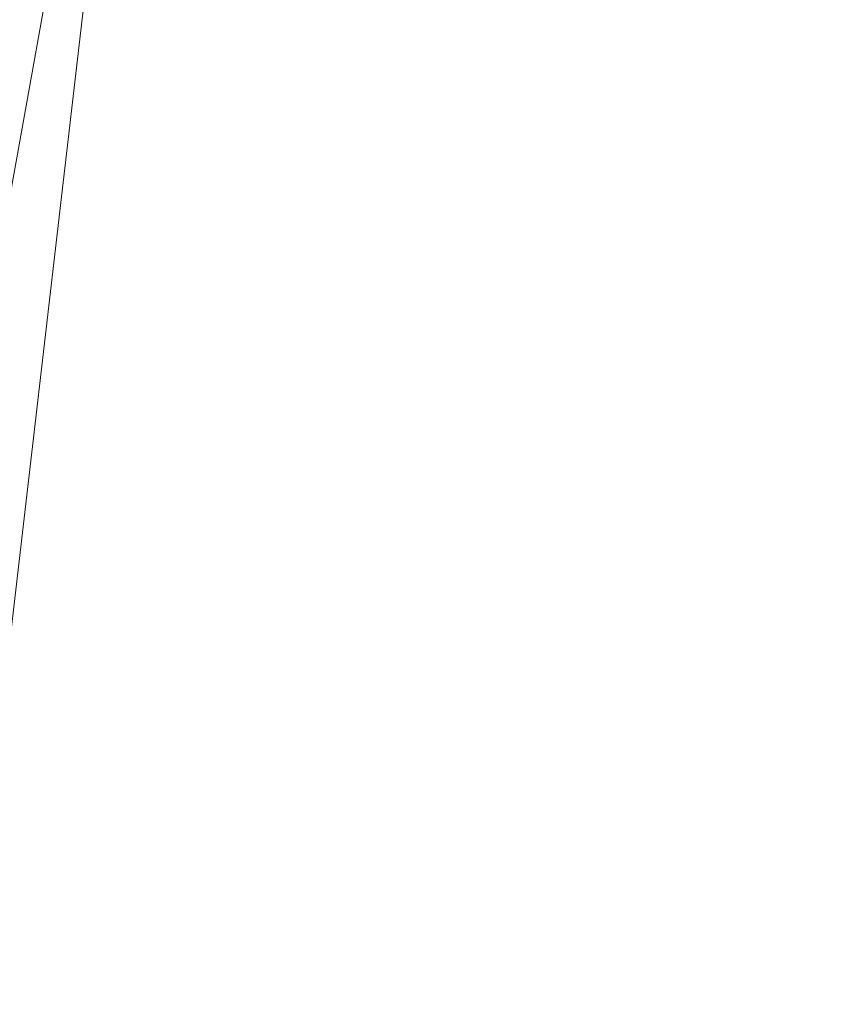
# Model space of a CAD drawing. Units: inches. Extents: x 0 to 204, y 0 to 264.
# Drawn here: x 91 to 94, y 160 to 164 of the extents above; entities that cross this region are included whole.
import ezdxf

# ---------------------------------------------------------------- set-up
doc = ezdxf.new("R2010")
doc.units = ezdxf.units.IN
doc.header["$MEASUREMENT"] = 0
doc.layers.get('0').update_dxf_attribs({"color": 10})

# ---------------------------------------------------------------- blocks, each defined once
blk = doc.blocks.new('GUSTO-1SW-3D')
at = {"lineweight": 18}
for points in [[(-7.5085, 8.5187, 17.6066), (-9.5259, -8.8276, 18.1066), (9.5259, -8.8276, 18.1066), (7.5085, 8.5187, 17.6066)], [(7.0104, 8.5187, 16.1066), (9.0259, -8.8276, 16.6066), (-9.0259, -8.8276, 16.6066), (-7.0104, 8.5187, 16.1066)]]:
    blk.add_3dface(points, dxfattribs=at)
mesh = blk.add_polyface(dxfattribs=at)
corners = [(6.5092, 8.5187, 16.6061), (8.5674, -8.8276, 17.1481), (-8.5674, -8.8276, 17.1481), (-6.5092, 8.5187, 16.6061)]
mesh.append_faces([[corners[k] for k in face] for face in [(0, 1, 2, 3)]])
mesh = blk.add_polyface(dxfattribs=at)
corners = [(-9.0025, -8.8276, 18.4138), (-8.1724, -8.079, 18.7432), (-7.2867, -7.2845, 18.9407), (-6.3715, -6.4675, 19), (-4.962, 5.6592, 18.6649), (-5.8644, 6.6688, 18.5135), (-6.7241, 7.6245, 18.1511), (-7.5007, 8.4815, 17.5943), (-8.5008, -0.1739, 17.838), (-9.5008, -8.8276, 18.0815), (-9.2569, -8.8276, 18.2554)]
mesh.append_faces([[corners[k] for k in face] for face in [(4, 2, 3)]], dxfattribs={"vtx0": -1})
mesh.append_faces([[corners[k] for k in face] for face in [(0, 8, 10), (5, 2, 4), (1, 6, 0)]], dxfattribs={"vtx0": -1, "vtx1": -1})
mesh.append_faces([[corners[k] for k in face] for face in [(6, 8, 0)]], dxfattribs={"vtx0": -1, "vtx1": -1, "vtx2": -1})
mesh.append_faces([[corners[k] for k in face] for face in [(5, 1, 2), (1, 5, 6)]], dxfattribs={"vtx0": -1, "vtx2": -1})
mesh.append_faces([[corners[k] for k in face] for face in [(9, 10, 8)]], dxfattribs={"vtx1": -1})
mesh.append_faces([[corners[k] for k in face] for face in [(6, 7, 8)]], dxfattribs={"vtx2": -1})
mesh = blk.add_polyface(dxfattribs=at)
corners = [(-4.962, 5.6592, 18.6649), (-6.3715, -6.4675, 19), (6.3715, -6.4675, 19), (4.962, 5.6592, 18.6649)]
mesh.append_faces([[corners[k] for k in face] for face in [(0, 1, 2, 3)]])

msp = doc.modelspace()

# ---------------------------------------------------------------- linework, layer by layer
at = {"lineweight": 18, "invisible_edges": 15}
for points in [[(92.15249, 164.69405, 28.31917), (91.02448, 163.75135, 25.83502), (92.90924, 164.208, 26.17727)], [(92.83574, 164.59871, 32.56925), (90.55968, 163.84264, 32.38165), (92.09012, 164.29954, 32.37729)], [(93.66867, 163.80175, 24.0237), (94.43014, 164.48241, 26.50118), (92.90924, 164.208, 26.17727)], [(93.66867, 163.80175, 24.0237), (95.17135, 164.08778, 24.67794), (94.43014, 164.48241, 26.50118)], [(91.40198, 164.08654, 34.15616), (91.82657, 163.87662, 32.21102), (92.74411, 164.34795, 34.04783)], [(91.82657, 163.87662, 32.21102), (93.41383, 164.12356, 31.79084), (92.74411, 164.34795, 34.04783)], [(92.17134, 163.78667, 23.61136), (92.18148, 164.18424, 25.52124), (93.34076, 164.25594, 24.87873)], [(92.17134, 163.78667, 23.61136), (93.34076, 164.25594, 24.87873), (93.38356, 163.98491, 23.45702)], [(91.02448, 163.75135, 25.83502), (92.27039, 163.69334, 24.51211), (92.90924, 164.208, 26.17727)], [(92.90924, 164.208, 26.17727), (92.27039, 163.69334, 24.51211), (93.66867, 163.80175, 24.0237)], [(92.18148, 164.18424, 25.52124), (91.2977, 163.60066, 23.72903), (91.16214, 163.91929, 25.41237)], [(91.2977, 163.60066, 23.72903), (92.18148, 164.18424, 25.52124), (92.17134, 163.78667, 23.61136)], [(93.84651, 163.86473, 34.58348), (94.98582, 164.16076, 36.09895), (95.22457, 163.90095, 33.91947)], [(91.82657, 163.87662, 32.21102), (92.99638, 163.90333, 30.40786), (93.41383, 164.12356, 31.79084)], [(92.99638, 163.90333, 30.40786), (94.22026, 164.06439, 30.193), (93.41383, 164.12356, 31.79084)], [(91.82657, 163.87662, 32.21102), (91.40198, 164.08654, 34.15616), (90.33951, 163.61339, 33.06365)], [(95.17135, 164.08778, 24.67794), (93.66867, 163.80175, 24.0237), (95.12939, 163.60959, 22.32313)], [(93.3046, 163.77693, 27.72568), (94.22026, 164.06439, 30.193), (92.59738, 163.71339, 29.0077)], [(94.22026, 164.06439, 30.193), (92.99638, 163.90333, 30.40786), (92.59738, 163.71339, 29.0077)], [(94.22026, 164.06439, 30.193), (93.3046, 163.77693, 27.72568), (94.46714, 163.9567, 28.12066)], [(93.84651, 163.86473, 34.58348), (92.08573, 163.49275, 33.97603), (93.24658, 164.03892, 36.12513)], [(94.53977, 164.03457, 22.87145), (93.97353, 163.68119, 20.89313), (93.38356, 163.98491, 23.45702)], [(93.97353, 163.68119, 20.89313), (94.53977, 164.03457, 22.87145), (95.33145, 163.87967, 21.3758)], [(92.17134, 163.78667, 23.61136), (93.38356, 163.98491, 23.45702), (92.73045, 163.61252, 21.88622)], [(93.38356, 163.98491, 23.45702), (93.97353, 163.68119, 20.89313), (92.73045, 163.61252, 21.88622)], [(93.78435, 163.82078, 26.25), (94.46714, 163.9567, 28.12066), (93.3046, 163.77693, 27.72568)], [(90.43229, 163.37403, 23.8228), (91.16214, 163.91929, 25.41237), (91.2977, 163.60066, 23.72903)], [(92.99638, 163.90333, 30.40786), (91.82657, 163.87662, 32.21102), (91.93281, 163.69407, 30.47779)], [(92.99638, 163.90333, 30.40786), (91.93281, 163.69407, 30.47779), (92.59738, 163.71339, 29.0077)], [(93.65135, 163.62464, 32.92837), (93.84651, 163.86473, 34.58348), (95.22457, 163.90095, 33.91947)], [(93.65135, 163.62464, 32.92837), (95.22457, 163.90095, 33.91947), (95.1284, 163.73488, 32.55185)], [(91.82657, 163.87662, 32.21102), (90.48195, 163.44095, 31.36392), (91.93281, 163.69407, 30.47779)], [(92.08573, 163.49275, 33.97603), (93.84651, 163.86473, 34.58348), (93.65135, 163.62464, 32.92837)], [(92.72716, 163.42478, 34.02529), (93.3436, 163.88676, 36.26355), (93.65834, 163.68337, 34.80081)], [(93.3436, 163.88676, 36.26355), (94.64929, 163.81951, 34.96029), (93.65834, 163.68337, 34.80081)], [(94.90679, 163.62949, 19.4439), (93.97353, 163.68119, 20.89313), (95.33145, 163.87967, 21.3758)], [(91.50517, 163.41066, 22.35597), (91.2977, 163.60066, 23.72903), (92.17134, 163.78667, 23.61136)], [(92.73045, 163.61252, 21.88622), (91.50517, 163.41066, 22.35597), (92.17134, 163.78667, 23.61136)], [(92.74006, 163.46314, 23.02289), (93.66867, 163.80175, 24.0237), (92.27039, 163.69334, 24.51211)], [(93.57413, 163.29938, 21.38234), (93.66867, 163.80175, 24.0237), (92.74006, 163.46314, 23.02289)], [(93.66867, 163.80175, 24.0237), (93.57413, 163.29938, 21.38234), (95.12939, 163.60959, 22.32313)], [(94.64929, 163.81951, 34.96029), (94.3787, 163.60657, 33.6365), (93.65834, 163.68337, 34.80081)], [(91.02448, 163.75135, 25.83502), (90.83987, 163.32744, 24.24916), (92.27039, 163.69334, 24.51211)], [(92.59738, 163.71339, 29.0077), (92.16676, 163.54724, 27.6822), (93.3046, 163.77693, 27.72568)], [(92.16676, 163.54724, 27.6822), (92.86703, 163.61129, 26.25), (93.3046, 163.77693, 27.72568)], [(93.16169, 163.46248, 34.94994), (94.42344, 163.63577, 34.99611), (93.66625, 163.7578, 36.29126)], [(91.53183, 163.45687, 28.8399), (92.16676, 163.54724, 27.6822), (92.59738, 163.71339, 29.0077)], [(91.93281, 163.69407, 30.47779), (91.53183, 163.45687, 28.8399), (92.59738, 163.71339, 29.0077)], [(93.77138, 163.45191, 30.81056), (93.65135, 163.62464, 32.92837), (95.1284, 163.73488, 32.55185)], [(93.77138, 163.45191, 30.81056), (95.1284, 163.73488, 32.55185), (95.16524, 163.61791, 31.17657)], [(89.9612, 163.08587, 34.61344), (91.54265, 163.67672, 36.20297), (92.08573, 163.49275, 33.97603)], [(90.62439, 163.26851, 29.66418), (91.53183, 163.45687, 28.8399), (91.93281, 163.69407, 30.47779)], [(92.27039, 163.69334, 24.51211), (90.83987, 163.32744, 24.24916), (91.54382, 163.21089, 22.89923)], [(92.74006, 163.46314, 23.02289), (92.27039, 163.69334, 24.51211), (91.54382, 163.21089, 22.89923)], [(93.65834, 163.68337, 34.80081), (94.3787, 163.60657, 33.6365), (92.72716, 163.42478, 34.02529)], [(93.97353, 163.68119, 20.89313), (92.86741, 163.37899, 19.835), (92.73045, 163.61252, 21.88622)], [(92.86741, 163.37899, 19.835), (93.97353, 163.68119, 20.89313), (93.79422, 163.40824, 18.37258)], [(94.90679, 163.62949, 19.4439), (93.79422, 163.40824, 18.37258), (93.97353, 163.68119, 20.89313)], [(93.16169, 163.46248, 34.94994), (94.65153, 163.39624, 33.46387), (94.42344, 163.63577, 34.99611)], [(91.50517, 163.41066, 22.35597), (90.43229, 163.37403, 23.8228), (91.2977, 163.60066, 23.72903)], [(91.38251, 163.15798, 34.13295), (92.12234, 163.62723, 36.31932), (92.72716, 163.42478, 34.02529)], [(91.75822, 163.23663, 20.71686), (91.50517, 163.41066, 22.35597), (92.73045, 163.61252, 21.88622)], [(92.86741, 163.37899, 19.835), (91.75822, 163.23663, 20.71686), (92.73045, 163.61252, 21.88622)], [(93.65135, 163.62464, 32.92837), (92.26719, 163.37079, 32.704), (92.08573, 163.49275, 33.97603)], [(93.65135, 163.62464, 32.92837), (92.44871, 163.28321, 31.43107), (92.26719, 163.37079, 32.704)], [(93.65135, 163.62464, 32.92837), (93.77138, 163.45191, 30.81056), (92.44871, 163.28321, 31.43107)], [(92.72716, 163.42478, 34.02529), (94.3787, 163.60657, 33.6365), (93.39715, 163.27987, 31.77058)], [(93.39715, 163.27987, 31.77058), (94.3787, 163.60657, 33.6365), (94.3062, 163.44615, 32.27691)], [(95.33472, 163.27922, 20.07066), (95.12939, 163.60959, 22.32313), (93.57413, 163.29938, 21.38234)], [(93.77138, 163.45191, 30.81056), (95.16524, 163.61791, 31.17657), (94.80156, 163.47681, 28.72488)], [(93.79422, 163.40824, 18.37258), (94.90679, 163.62949, 19.4439), (95.28616, 163.52028, 17.47618)], [(93.16169, 163.46248, 34.94994), (92.14333, 163.56311, 36.3331), (91.92504, 163.22254, 34.91105)], [(92.16676, 163.54724, 27.6822), (90.78398, 163.21007, 27.75163), (91.94972, 163.4018, 26.25)], [(90.78398, 163.21007, 27.75163), (92.16676, 163.54724, 27.6822), (91.53183, 163.45687, 28.8399)], [(92.08573, 163.49275, 33.97603), (91.2593, 163.09207, 32.18108), (90.08368, 162.85722, 32.94607)], [(91.2593, 163.09207, 32.18108), (92.08573, 163.49275, 33.97603), (92.26719, 163.37079, 32.704)], [(94.58382, 163.40176, 16.02121), (93.79422, 163.40824, 18.37258), (95.28616, 163.52028, 17.47618)], [(94.17403, 163.40185, 27.61691), (94.80156, 163.47681, 28.72488), (95.38879, 163.51352, 27.5604)], [(94.17403, 163.40185, 27.61691), (95.38879, 163.51352, 27.5604), (95.16981, 163.466, 26.25)], [(92.25087, 163.08856, 21.38594), (92.74006, 163.46314, 23.02289), (91.54382, 163.21089, 22.89923)], [(92.58845, 163.13481, 33.65522), (93.16169, 163.46248, 34.94994), (91.92504, 163.22254, 34.91105)], [(93.57413, 163.29938, 21.38234), (92.74006, 163.46314, 23.02289), (92.25087, 163.08856, 21.38594)], [(93.77138, 163.45191, 30.81056), (92.54332, 163.20556, 30.01061), (92.44871, 163.28321, 31.43107)], [(93.77138, 163.45191, 30.81056), (93.66, 163.35192, 29.01228), (92.54332, 163.20556, 30.01061)], [(94.65153, 163.39624, 33.46387), (93.16169, 163.46248, 34.94994), (92.58845, 163.13481, 33.65522)], [(93.66, 163.35192, 29.01228), (94.80156, 163.47681, 28.72488), (94.17403, 163.40185, 27.61691)], [(94.80156, 163.47681, 28.72488), (93.66, 163.35192, 29.01228), (93.77138, 163.45191, 30.81056)], [(91.80919, 163.01869, 32.19077), (91.38251, 163.15798, 34.13295), (92.72716, 163.42478, 34.02529)], [(91.80919, 163.01869, 32.19077), (92.72716, 163.42478, 34.02529), (93.39715, 163.27987, 31.77058)], [(94.3062, 163.44615, 32.27691), (94.69675, 163.37992, 31.01741), (93.39715, 163.27987, 31.77058)], [(94.19544, 163.11767, 34.84864), (95.41137, 163.25501, 35.03586), (95.04089, 163.41988, 36.25817)], [(91.07654, 163.40499, 36.36708), (91.38251, 163.15798, 34.13295), (90.15792, 162.98086, 34.92871)], [(91.50517, 163.41066, 22.35597), (91.75822, 163.23663, 20.71686), (90.63205, 163.08864, 21.49666)], [(91.96142, 163.10782, 19.0995), (91.75822, 163.23663, 20.71686), (92.86741, 163.37899, 19.835)], [(92.86741, 163.37899, 19.835), (92.40057, 163.09538, 17.60394), (91.96142, 163.10782, 19.0995)], [(92.86741, 163.37899, 19.835), (93.79422, 163.40824, 18.37258), (92.40057, 163.09538, 17.60394)], [(93.79422, 163.40824, 18.37258), (93.44914, 163.24876, 16.39521), (92.40057, 163.09538, 17.60394)], [(92.58845, 163.13481, 33.65522), (92.70812, 162.93678, 32.14698), (94.65153, 163.39624, 33.46387)], [(94.65153, 163.39624, 33.46387), (92.70812, 162.93678, 32.14698), (93.77236, 163.00783, 31.28253)], [(92.84409, 163.19896, 27.58375), (94.17403, 163.40185, 27.61691), (93.61456, 163.34902, 26.25)], [(94.17403, 163.40185, 27.61691), (92.84409, 163.19896, 27.58375), (93.66, 163.35192, 29.01228)], [(94.69675, 163.37992, 31.01741), (93.90083, 163.20297, 29.41722), (93.39715, 163.27987, 31.77058)], [(93.79422, 163.40824, 18.37258), (94.58382, 163.40176, 16.02121), (93.44914, 163.24876, 16.39521)], [(93.44914, 163.24876, 16.39521), (94.58382, 163.40176, 16.02121), (93.94642, 163.30639, 14.49344)], [(95.03108, 163.21711, 31.9179), (94.65153, 163.39624, 33.46387), (93.77236, 163.00783, 31.28253)], [(95.24855, 163.33347, 29.22036), (93.90083, 163.20297, 29.41722), (94.69675, 163.37992, 31.01741)], [(91.2593, 163.09207, 32.18108), (92.26719, 163.37079, 32.704), (92.44871, 163.28321, 31.43107)], [(91.91962, 163.02592, 28.7891), (93.66, 163.35192, 29.01228), (92.84409, 163.19896, 27.58375)], [(93.66, 163.35192, 29.01228), (91.91962, 163.02592, 28.7891), (92.54332, 163.20556, 30.01061)], [(90.83987, 163.32744, 24.24916), (90.31914, 162.89413, 22.80773), (91.54382, 163.21089, 22.89923)], [(93.90083, 163.20297, 29.41722), (95.24855, 163.33347, 29.22036), (94.51273, 163.2439, 27.73653)], [(91.38126, 162.98115, 30.51685), (91.2593, 163.09207, 32.18108), (92.44871, 163.28321, 31.43107)], [(92.54332, 163.20556, 30.01061), (91.38126, 162.98115, 30.51685), (92.44871, 163.28321, 31.43107)], [(92.87488, 163.09351, 30.45519), (91.80919, 163.01869, 32.19077), (93.39715, 163.27987, 31.77058)], [(92.99567, 163.00582, 19.90523), (93.57413, 163.29938, 21.38234), (92.25087, 163.08856, 21.38594)], [(93.35673, 163.3038, 36.28311), (92.74411, 162.7641, 34.04783), (94.19544, 163.11767, 34.84864)], [(93.90083, 163.20297, 29.41722), (92.87488, 163.09351, 30.45519), (93.39715, 163.27987, 31.77058)], [(92.99567, 163.00582, 19.90523), (93.91696, 163.00109, 18.74657), (93.57413, 163.29938, 21.38234)], [(95.33472, 163.27922, 20.07066), (93.57413, 163.29938, 21.38234), (93.91696, 163.00109, 18.74657)], [(93.8795, 163.27679, 30), (94.57713, 162.02359, 23.21304), (93.71877, 162.08541, 23.67621)], [(93.91696, 163.00109, 18.74657), (95.63789, 163.119, 18.49716), (95.33472, 163.27922, 20.07066)], [(90.83181, 162.80326, 19.17052), (91.75822, 163.23663, 20.71686), (91.96142, 163.10782, 19.0995)], [(91.98244, 162.91939, 15.98022), (93.44914, 163.24876, 16.39521), (92.58888, 162.99238, 14.49502)], [(93.44914, 163.24876, 16.39521), (91.98244, 162.91939, 15.98022), (92.40057, 163.09538, 17.60394)], [(92.93099, 163.23217, 30), (93.71877, 162.08541, 23.67621), (92.77941, 162.01323, 23.51457)], [(93.90083, 163.20297, 29.41722), (94.51273, 163.2439, 27.73653), (93.35023, 163.08547, 27.75786)], [(93.35023, 163.08547, 27.75786), (94.51273, 163.2439, 27.73653), (93.78019, 163.17061, 26.25)], [(95.41137, 163.25501, 35.03586), (94.19544, 163.11767, 34.84864), (95.26189, 163.01707, 33.73757)], [(91.54382, 163.21089, 22.89923), (90.31914, 162.89413, 22.80773), (90.85469, 162.76514, 21.27564)], [(91.92504, 163.22254, 34.91105), (90.40414, 163.11069, 36.43033), (90.82365, 162.79303, 34.04876)], [(91.57365, 162.79182, 32.85612), (91.92504, 163.22254, 34.91105), (90.82365, 162.79303, 34.04876)], [(92.25087, 163.08856, 21.38594), (91.54382, 163.21089, 22.89923), (90.85469, 162.76514, 21.27564)], [(91.38126, 162.98115, 30.51685), (92.54332, 163.20556, 30.01061), (91.91962, 163.02592, 28.7891)], [(92.58845, 163.13481, 33.65522), (91.92504, 163.22254, 34.91105), (91.57365, 162.79182, 32.85612)], [(91.705, 162.95563, 27.49582), (92.84409, 163.19896, 27.58375), (92.09407, 163.00156, 26.25)], [(91.91962, 163.02592, 28.7891), (92.84409, 163.19896, 27.58375), (91.705, 162.95563, 27.49582)], [(92.87488, 163.09351, 30.45519), (93.90083, 163.20297, 29.41722), (92.5944, 162.97078, 28.9946)], [(93.90083, 163.20297, 29.41722), (93.35023, 163.08547, 27.75786), (92.5944, 162.97078, 28.9946)], [(93.77236, 163.00783, 31.28253), (95.32794, 163.07542, 30.33425), (95.03108, 163.21711, 31.9179)], [(91.38251, 163.15798, 34.13295), (91.80919, 163.01869, 32.19077), (90.31997, 162.7236, 33.03494)], [(92.70812, 162.93678, 32.14698), (92.58845, 163.13481, 33.65522), (91.57365, 162.79182, 32.85612)], [(90.20615, 162.74719, 31.27147), (91.2593, 163.09207, 32.18108), (91.38126, 162.98115, 30.51685)], [(91.76523, 162.74545, 19.64294), (92.25087, 163.08856, 21.38594), (90.85469, 162.76514, 21.27564)], [(91.03158, 162.74082, 16.83356), (91.96142, 163.10782, 19.0995), (92.40057, 163.09538, 17.60394)], [(91.03158, 162.74082, 16.83356), (92.40057, 163.09538, 17.60394), (91.98244, 162.91939, 15.98022)], [(91.07273, 161.91969, 23.5759), (91.90185, 163.08607, 30), (92.00344, 161.81096, 22.61064)], [(91.76523, 162.74545, 19.64294), (92.99567, 163.00582, 19.90523), (92.25087, 163.08856, 21.38594)], [(91.80496, 162.86845, 30.40151), (92.87488, 163.09351, 30.45519), (92.5944, 162.97078, 28.9946)], [(91.80919, 163.01869, 32.19077), (92.87488, 163.09351, 30.45519), (91.80496, 162.86845, 30.40151)], [(91.90185, 163.08607, 30), (92.77941, 162.01323, 23.51457), (92.00344, 161.81096, 22.61064)], [(92.32791, 162.88902, 27.59114), (92.5944, 162.97078, 28.9946), (93.35023, 163.08547, 27.75786)], [(93.35023, 163.08547, 27.75786), (92.86149, 162.96525, 26.25), (92.32791, 162.88902, 27.59114)], [(92.74411, 162.7641, 34.04783), (94.1154, 162.82321, 33.1658), (94.19544, 163.11767, 34.84864)], [(93.91696, 163.00109, 18.74657), (95.07928, 162.96971, 17.05026), (95.63789, 163.119, 18.49716)], [(94.1154, 162.82321, 33.1658), (95.26189, 163.01707, 33.73757), (94.19544, 163.11767, 34.84864)], [(91.40198, 162.50269, 34.15616), (92.74411, 162.7641, 34.04783), (92.14209, 163.04985, 36.33769)], [(95.32794, 163.07542, 30.33425), (93.55795, 162.80789, 29.3879), (94.63282, 162.91669, 28.93289)], [(93.77236, 163.00783, 31.28253), (93.55795, 162.80789, 29.3879), (95.32794, 163.07542, 30.33425)], [(91.91962, 163.02592, 28.7891), (90.32863, 162.63716, 29.59686), (91.38126, 162.98115, 30.51685)], [(91.80496, 162.86845, 30.40151), (90.46457, 162.61426, 31.33796), (91.80919, 163.01869, 32.19077)], [(90.46547, 162.64662, 27.72713), (91.91962, 163.02592, 28.7891), (91.705, 162.95563, 27.49582)], [(94.1154, 162.82321, 33.1658), (95.15395, 162.71606, 31.63001), (95.26189, 163.01707, 33.73757)], [(91.76523, 162.74545, 19.64294), (92.65927, 162.76183, 18.18549), (92.99567, 163.00582, 19.90523)], [(92.70812, 162.93678, 32.14698), (92.51446, 162.72776, 30.65051), (93.77236, 163.00783, 31.28253)], [(92.51446, 162.72776, 30.65051), (93.55795, 162.80789, 29.3879), (93.77236, 163.00783, 31.28253)], [(93.91696, 163.00109, 18.74657), (92.99567, 163.00582, 19.90523), (92.65927, 162.76183, 18.18549)], [(93.91696, 163.00109, 18.74657), (92.65927, 162.76183, 18.18549), (93.41082, 162.75792, 16.51477)], [(95.07928, 162.96971, 17.05026), (93.91696, 163.00109, 18.74657), (93.41082, 162.75792, 16.51477)], [(92.51446, 162.72776, 30.65051), (92.70812, 162.93678, 32.14698), (91.30504, 162.53188, 31.42401)], [(92.70812, 162.93678, 32.14698), (91.57365, 162.79182, 32.85612), (91.30504, 162.53188, 31.42401)], [(92.5944, 162.97078, 28.9946), (91.58515, 162.73219, 28.64067), (91.80496, 162.86845, 30.40151)], [(92.5944, 162.97078, 28.9946), (92.32791, 162.88902, 27.59114), (91.58515, 162.73219, 28.64067)], [(95.07928, 162.96971, 17.05026), (93.41082, 162.75792, 16.51477), (93.92288, 162.71132, 14.49643)], [(95.48445, 162.65174, 29.26348), (94.25128, 162.91116, 28.64757), (92.13024, 162.25439, 29.12542)], [(94.63282, 162.91669, 28.93289), (93.55795, 162.80789, 29.3879), (93.53001, 162.72932, 28.04281)], [(93.53001, 162.72932, 28.04281), (94.80465, 162.87467, 27.5493), (94.63282, 162.91669, 28.93289)], [(94.02075, 162.88529, 28.63418), (94.09908, 162.88226, 28.64757), (94.17439, 162.90775, 28.62611)], [(94.03297, 162.89026, 28.61791), (94.02075, 162.88529, 28.63418), (94.17439, 162.90775, 28.62611)], [(94.17439, 162.90775, 28.62611), (94.14838, 162.90626, 28.61332), (94.03297, 162.89026, 28.61791)], [(94.14838, 162.90626, 28.61332), (94.11066, 162.85023, 28.60149), (94.03297, 162.89026, 28.61791)], [(94.17439, 162.90775, 28.62611), (94.26782, 162.92139, 28.61478), (94.14838, 162.90626, 28.61332)], [(94.26782, 162.92139, 28.61478), (94.20028, 162.86344, 28.60149), (94.14838, 162.90626, 28.61332)], [(94.26782, 162.92139, 28.61478), (94.17439, 162.90775, 28.62611), (94.31952, 162.9252, 28.62988)], [(94.25128, 162.91116, 28.64757), (94.31952, 162.9252, 28.62988), (94.17439, 162.90775, 28.62611)], [(94.37358, 162.93405, 28.61702), (94.26782, 162.92139, 28.61478), (94.31952, 162.9252, 28.62988)], [(94.2899, 162.87664, 28.60149), (94.26782, 162.92139, 28.61478), (94.37358, 162.93405, 28.61702)], [(90.60918, 162.50492, 29.64098), (91.80496, 162.86845, 30.40151), (91.58515, 162.73219, 28.64067)], [(90.77123, 162.51696, 27.741), (91.58515, 162.73219, 28.64067), (92.32791, 162.88902, 27.59114)], [(90.77123, 162.51696, 27.741), (92.32791, 162.88902, 27.59114), (91.9428, 162.75988, 26.25)], [(93.78247, 162.6727, 26.25), (94.80465, 162.87467, 27.5493), (93.53001, 162.72932, 28.04281)], [(93.83459, 162.86057, 28.62667), (93.7947, 162.82446, 28.64757), (93.89987, 162.86769, 28.63623)], [(93.92206, 162.87388, 28.62342), (93.93143, 162.82382, 28.60149), (93.80391, 162.8579, 28.61472)], [(93.92206, 162.87388, 28.62342), (93.80391, 162.8579, 28.61472), (93.83459, 162.86057, 28.62667)], [(93.83459, 162.86057, 28.62667), (93.89987, 162.86769, 28.63623), (93.92206, 162.87388, 28.62342)], [(94.02075, 162.88529, 28.63418), (93.89987, 162.86769, 28.63623), (93.94689, 162.85336, 28.64757)], [(93.92206, 162.87388, 28.62342), (93.89987, 162.86769, 28.63623), (94.02075, 162.88529, 28.63418)], [(94.03297, 162.89026, 28.61791), (93.92206, 162.87388, 28.62342), (94.02075, 162.88529, 28.63418)], [(93.92206, 162.87388, 28.62342), (94.03297, 162.89026, 28.61791), (93.93143, 162.82382, 28.60149)], [(91.09835, 162.83163, 36.38458), (90.17992, 162.35661, 34.95024), (91.40198, 162.50269, 34.15616)], [(93.66258, 162.78421, 28.60149), (93.56527, 162.82001, 28.6212), (93.70654, 162.84332, 28.61312)], [(93.56527, 162.82001, 28.6212), (93.65343, 162.83345, 28.62453), (93.70654, 162.84332, 28.61312)], [(93.56527, 162.82001, 28.6212), (93.5991, 162.82247, 28.6347), (93.65343, 162.83345, 28.62453)], [(93.5991, 162.82247, 28.6347), (93.6425, 162.79555, 28.64757), (93.74442, 162.84727, 28.62567)], [(93.65343, 162.83345, 28.62453), (93.5991, 162.82247, 28.6347), (93.74442, 162.84727, 28.62567)], [(93.65343, 162.83345, 28.62453), (93.74442, 162.84727, 28.62567), (93.70654, 162.84332, 28.61312)], [(93.80391, 162.8579, 28.61472), (93.70654, 162.84332, 28.61312), (93.74442, 162.84727, 28.62567)], [(93.70654, 162.84332, 28.61312), (93.80391, 162.8579, 28.61472), (93.75219, 162.79742, 28.60149)], [(93.83459, 162.86057, 28.62667), (93.80391, 162.8579, 28.61472), (93.74442, 162.84727, 28.62567)], [(93.83459, 162.86057, 28.62667), (93.74442, 162.84727, 28.62567), (93.7947, 162.82446, 28.64757)], [(90.82365, 162.79303, 34.04876), (90.39502, 162.4134, 32.46676), (91.57365, 162.79182, 32.85612)], [(91.30504, 162.53188, 31.42401), (91.57365, 162.79182, 32.85612), (90.39502, 162.4134, 32.46676)], [(93.53001, 162.72932, 28.04281), (93.55795, 162.80789, 29.3879), (92.4747, 162.58583, 29.01638)], [(93.55795, 162.80789, 29.3879), (92.51446, 162.72776, 30.65051), (92.4747, 162.58583, 29.01638)], [(94.1154, 162.82321, 33.1658), (92.74411, 162.7641, 34.04783), (93.41383, 162.53971, 31.79084)], [(93.40208, 162.79232, 28.62485), (93.3116, 162.7771, 28.62286), (93.37323, 162.78449, 28.63674)], [(93.40208, 162.79232, 28.62485), (93.39372, 162.7446, 28.60149), (93.3116, 162.7771, 28.62286)], [(93.4691, 162.8013, 28.63461), (93.37323, 162.78449, 28.63674), (93.49031, 162.76665, 28.64757)], [(93.40208, 162.79232, 28.62485), (93.37323, 162.78449, 28.63674), (93.4691, 162.8013, 28.63461)], [(93.4691, 162.8013, 28.63461), (93.56527, 162.82001, 28.6212), (93.40208, 162.79232, 28.62485)], [(93.56527, 162.82001, 28.6212), (93.48334, 162.7578, 28.60149), (93.40208, 162.79232, 28.62485)], [(95.15395, 162.71606, 31.63001), (94.1154, 162.82321, 33.1658), (93.41383, 162.53971, 31.79084)], [(93.56527, 162.82001, 28.6212), (93.4691, 162.8013, 28.63461), (93.5991, 162.82247, 28.6347)], [(93.56641, 162.7811, 28.64757), (93.5991, 162.82247, 28.6347), (93.4691, 162.8013, 28.63461)], [(90.57062, 162.48445, 19.83891), (91.76523, 162.74545, 19.64294), (90.85469, 162.76514, 21.27564)], [(92.65927, 162.76183, 18.18549), (90.79239, 162.37359, 18.35907), (91.70861, 162.47585, 16.95649)], [(91.76523, 162.74545, 19.64294), (90.79239, 162.37359, 18.35907), (92.65927, 162.76183, 18.18549)], [(91.40198, 162.50269, 34.15616), (91.82657, 162.29277, 32.21102), (92.74411, 162.7641, 34.04783)], [(93.41082, 162.75792, 16.51477), (92.65927, 162.76183, 18.18549), (91.70861, 162.47585, 16.95649)], [(91.70861, 162.47585, 16.95649), (92.52712, 162.53782, 14.49731), (93.41082, 162.75792, 16.51477)], [(91.82657, 162.29277, 32.21102), (93.41383, 162.53971, 31.79084), (92.74411, 162.7641, 34.04783)], [(93.10727, 162.73794, 28.63345), (93.18592, 162.70885, 28.64757), (93.22168, 162.76073, 28.62525)], [(93.22168, 162.76073, 28.62525), (93.13424, 162.74622, 28.61656), (93.10727, 162.73794, 28.63345)], [(93.25241, 162.76799, 28.61298), (93.21449, 162.71819, 28.60149), (93.13424, 162.74622, 28.61656)], [(93.22168, 162.76073, 28.62525), (93.25241, 162.76799, 28.61298), (93.13424, 162.74622, 28.61656)], [(93.22168, 162.76073, 28.62525), (93.18592, 162.70885, 28.64757), (93.28291, 162.769, 28.63598)], [(93.3116, 162.7771, 28.62286), (93.22168, 162.76073, 28.62525), (93.28291, 162.769, 28.63598)], [(93.3116, 162.7771, 28.62286), (93.25241, 162.76799, 28.61298), (93.22168, 162.76073, 28.62525)], [(93.30411, 162.7314, 28.60149), (93.25241, 162.76799, 28.61298), (93.3116, 162.7771, 28.62286)], [(93.33811, 162.73775, 28.64757), (93.37323, 162.78449, 28.63674), (93.28291, 162.769, 28.63598)], [(93.3116, 162.7771, 28.62286), (93.28291, 162.769, 28.63598), (93.37323, 162.78449, 28.63674)], [(91.76523, 162.74545, 19.64294), (90.57062, 162.48445, 19.83891), (90.79239, 162.37359, 18.35907)], [(91.46265, 162.42293, 29.9883), (92.51446, 162.72776, 30.65051), (91.30504, 162.53188, 31.42401)], [(92.4747, 162.58583, 29.01638), (92.51446, 162.72776, 30.65051), (91.46265, 162.42293, 29.9883)], [(92.42662, 162.50564, 27.63189), (93.53001, 162.72932, 28.04281), (92.4747, 162.58583, 29.01638)], [(92.42662, 162.50564, 27.63189), (93.78247, 162.6727, 26.25), (93.53001, 162.72932, 28.04281)], [(92.88248, 162.69658, 28.6263), (93.02948, 162.72624, 28.61953), (92.89595, 162.70121, 28.61322)], [(93.02948, 162.72624, 28.61953), (92.88248, 162.69658, 28.6263), (92.98107, 162.71404, 28.63367)], [(92.89595, 162.70121, 28.61322), (93.02948, 162.72624, 28.61953), (92.94564, 162.67858, 28.60149)], [(92.98107, 162.71404, 28.63367), (93.03373, 162.67995, 28.64757), (93.10727, 162.73794, 28.63345)], [(93.02948, 162.72624, 28.61953), (92.98107, 162.71404, 28.63367), (93.10727, 162.73794, 28.63345)], [(93.13424, 162.74622, 28.61656), (93.03526, 162.69178, 28.60149), (93.02948, 162.72624, 28.61953)], [(93.02948, 162.72624, 28.61953), (93.10727, 162.73794, 28.63345), (93.13424, 162.74622, 28.61656)], [(94.22026, 162.48055, 30.193), (95.15395, 162.71606, 31.63001), (93.41383, 162.53971, 31.79084)], [(95.54742, 162.54706, 29.57446), (95.15395, 162.71606, 31.63001), (94.22026, 162.48055, 30.193)], [(92.67381, 162.65509, 28.62155), (92.68441, 162.65421, 28.63524), (92.7811, 162.67721, 28.62129)], [(92.67381, 162.65509, 28.62155), (92.7811, 162.67721, 28.62129), (92.7664, 162.65217, 28.60149)], [(92.68441, 162.65421, 28.63524), (92.79595, 162.67682, 28.63616), (92.7811, 162.67721, 28.62129)], [(92.89595, 162.70121, 28.61322), (92.85602, 162.66538, 28.60149), (92.7811, 162.67721, 28.62129)], [(92.88248, 162.69658, 28.6263), (92.89595, 162.70121, 28.61322), (92.7811, 162.67721, 28.62129)], [(92.88248, 162.69658, 28.6263), (92.7811, 162.67721, 28.62129), (92.79595, 162.67682, 28.63616)], [(92.88248, 162.69658, 28.6263), (92.79595, 162.67682, 28.63616), (92.88153, 162.65105, 28.64757)], [(92.88248, 162.69658, 28.6263), (92.88153, 162.65105, 28.64757), (92.98107, 162.71404, 28.63367)], [(92.71852, 161.98864, 29.53145), (95.48445, 162.65174, 29.26348), (92.13024, 162.25439, 29.12542)], [(92.67381, 162.65509, 28.62155), (92.55433, 162.63083, 28.61352), (92.5932, 162.63747, 28.62496)], [(92.67381, 162.65509, 28.62155), (92.67679, 162.63897, 28.60149), (92.55433, 162.63083, 28.61352)], [(92.68441, 162.65421, 28.63524), (92.5932, 162.63747, 28.62496), (92.55495, 162.62676, 28.63543)], [(92.65324, 162.60769, 28.64757), (92.68441, 162.65421, 28.63524), (92.55495, 162.62676, 28.63543)], [(92.67381, 162.65509, 28.62155), (92.5932, 162.63747, 28.62496), (92.68441, 162.65421, 28.63524)], [(92.68441, 162.65421, 28.63524), (92.72934, 162.62215, 28.64757), (92.79595, 162.67682, 28.63616)], [(92.71852, 161.98864, 29.53145), (96.72505, 162.13345, 29.72017), (95.48445, 162.65174, 29.26348)], [(92.3637, 162.58885, 28.6135), (92.4143, 162.5985, 28.62494), (92.49755, 162.61256, 28.60149)], [(92.42495, 162.56434, 28.64757), (92.46458, 162.60687, 28.63621), (92.36971, 162.58563, 28.63661)], [(92.4143, 162.5985, 28.62494), (92.36971, 162.58563, 28.63661), (92.46458, 162.60687, 28.63621)], [(92.4143, 162.5985, 28.62494), (92.46458, 162.60687, 28.63621), (92.50921, 162.61948, 28.62448)], [(92.49755, 162.61256, 28.60149), (92.4143, 162.5985, 28.62494), (92.50921, 162.61948, 28.62448)], [(92.55495, 162.62676, 28.63543), (92.46458, 162.60687, 28.63621), (92.57715, 162.59324, 28.64757)], [(92.50921, 162.61948, 28.62448), (92.46458, 162.60687, 28.63621), (92.55495, 162.62676, 28.63543)], [(92.55433, 162.63083, 28.61352), (92.49755, 162.61256, 28.60149), (92.50921, 162.61948, 28.62448)], [(92.55495, 162.62676, 28.63543), (92.5932, 162.63747, 28.62496), (92.50921, 162.61948, 28.62448)], [(92.50921, 162.61948, 28.62448), (92.5932, 162.63747, 28.62496), (92.55433, 162.63083, 28.61352)], [(90.8391, 162.15404, 28.76992), (92.42662, 162.50564, 27.63189), (92.4747, 162.58583, 29.01638)], [(92.4747, 162.58583, 29.01638), (91.46265, 162.42293, 29.9883), (90.8391, 162.15404, 28.76992)], [(92.15824, 162.53818, 28.63165), (92.27276, 162.53544, 28.64757), (92.3195, 162.57705, 28.6254)], [(92.22284, 162.55569, 28.6203), (92.15824, 162.53818, 28.63165), (92.3195, 162.57705, 28.6254)], [(92.3195, 162.57705, 28.6254), (92.3637, 162.58885, 28.6135), (92.22284, 162.55569, 28.6203)], [(92.22284, 162.55569, 28.6203), (92.3637, 162.58885, 28.6135), (92.3212, 162.57323, 28.60149)], [(92.27276, 162.53544, 28.64757), (92.36971, 162.58563, 28.63661), (92.3195, 162.57705, 28.6254)], [(92.3637, 162.58885, 28.6135), (92.3195, 162.57705, 28.6254), (92.4143, 162.5985, 28.62494)], [(92.4143, 162.5985, 28.62494), (92.3195, 162.57705, 28.6254), (92.36971, 162.58563, 28.63661)], [(91.46265, 162.42293, 29.9883), (91.30504, 162.53188, 31.42401), (90.33721, 162.15526, 30.56459)], [(90.39502, 162.4134, 32.46676), (90.33721, 162.15526, 30.56459), (91.30504, 162.53188, 31.42401)], [(91.82657, 162.29277, 32.21102), (92.99638, 162.31948, 30.40786), (93.41383, 162.53971, 31.79084)], [(92.04176, 162.51152, 28.62615), (92.12743, 162.53394, 28.61474), (92.01066, 162.50587, 28.61347)], [(92.06099, 162.49485, 28.60149), (92.01066, 162.50587, 28.61347), (92.12743, 162.53394, 28.61474)], [(92.04176, 162.51152, 28.62615), (92.12056, 162.50654, 28.64757), (92.15824, 162.53818, 28.63165)], [(92.12743, 162.53394, 28.61474), (92.04176, 162.51152, 28.62615), (92.15824, 162.53818, 28.63165)], [(92.15824, 162.53818, 28.63165), (92.22284, 162.55569, 28.6203), (92.12743, 162.53394, 28.61474)], [(92.12743, 162.53394, 28.61474), (92.22284, 162.55569, 28.6203), (92.23446, 162.54711, 28.60149)], [(92.99638, 162.31948, 30.40786), (94.22026, 162.48055, 30.193), (93.41383, 162.53971, 31.79084)], [(95.54742, 162.54706, 29.57446), (94.22026, 162.48055, 30.193), (94.46714, 162.37286, 28.12066)], [(91.82657, 162.29277, 32.21102), (91.40198, 162.50269, 34.15616), (90.33951, 162.02954, 33.06365)], [(90.90622, 162.01309, 26.25), (92.42662, 162.50564, 27.63189), (90.8391, 162.15404, 28.76992)], [(91.89129, 162.47246, 28.63384), (91.96837, 162.47764, 28.64757), (92.04176, 162.51152, 28.62615)], [(91.89686, 162.47716, 28.61771), (91.89129, 162.47246, 28.63384), (92.04176, 162.51152, 28.62615)], [(92.04176, 162.51152, 28.62615), (92.01066, 162.50587, 28.61347), (91.89686, 162.47716, 28.61771)], [(92.01066, 162.50587, 28.61347), (91.97426, 162.46873, 28.60149), (91.89686, 162.47716, 28.61771)], [(89.69508, 161.98758, 16.86979), (91.70861, 162.47585, 16.95649), (90.79239, 162.37359, 18.35907)], [(90.91131, 162.13045, 14.49936), (91.70861, 162.47585, 16.95649), (89.69508, 161.98758, 16.86979)], [(91.89686, 162.47716, 28.61771), (91.79043, 162.44923, 28.62342), (91.89129, 162.47246, 28.63384)], [(91.79043, 162.44923, 28.62342), (91.89686, 162.47716, 28.61771), (91.80078, 162.41648, 28.60149)], [(91.80454, 162.44994, 28.63564), (91.89129, 162.47246, 28.63384), (91.79043, 162.44923, 28.62342)], [(91.89129, 162.47246, 28.63384), (91.80454, 162.44994, 28.63564), (91.81618, 162.44874, 28.64757)], [(93.3046, 162.19309, 27.72568), (94.22026, 162.48055, 30.193), (92.59738, 162.12954, 29.0077)], [(94.22026, 162.48055, 30.193), (92.99638, 162.31948, 30.40786), (92.59738, 162.12954, 29.0077)], [(94.22026, 162.48055, 30.193), (93.3046, 162.19309, 27.72568), (94.46714, 162.37286, 28.12066)], [(89.17213, 161.50796, 28.78094), (92.13024, 162.25439, 29.12542), (91.81618, 162.44874, 28.64757)], [(91.46265, 162.42293, 29.9883), (90.33721, 162.15526, 30.56459), (90.8391, 162.15404, 28.76992)], [(91.6154, 162.40342, 28.62336), (91.68183, 162.41837, 28.63467), (91.70287, 162.42667, 28.6226)], [(91.6154, 162.40342, 28.62336), (91.70287, 162.42667, 28.6226), (91.62731, 162.36422, 28.60149)], [(91.80454, 162.44994, 28.63564), (91.68183, 162.41837, 28.63467), (91.72821, 162.42029, 28.64757)], [(91.80454, 162.44994, 28.63564), (91.79043, 162.44923, 28.62342), (91.68183, 162.41837, 28.63467)], [(91.68183, 162.41837, 28.63467), (91.79043, 162.44923, 28.62342), (91.70287, 162.42667, 28.6226)], [(91.79043, 162.44923, 28.62342), (91.80078, 162.41648, 28.60149), (91.70287, 162.42667, 28.6226)], [(94.57722, 161.11676, 23.7652), (93.89646, 162.44266, 30), (93.71877, 160.96061, 23.19272)], [(91.59249, 162.39404, 28.63674), (91.5031, 162.37043, 28.63481), (91.55227, 162.36339, 28.64757)], [(91.52738, 162.37983, 28.62279), (91.5031, 162.37043, 28.63481), (91.59249, 162.39404, 28.63674)], [(91.59249, 162.39404, 28.63674), (91.6154, 162.40342, 28.62336), (91.52738, 162.37983, 28.62279)], [(91.6154, 162.40342, 28.62336), (91.62731, 162.36422, 28.60149), (91.52738, 162.37983, 28.62279)], [(91.64024, 162.39184, 28.64757), (91.68183, 162.41837, 28.63467), (91.59249, 162.39404, 28.63674)], [(91.59249, 162.39404, 28.63674), (91.68183, 162.41837, 28.63467), (91.6154, 162.40342, 28.62336)], [(92.72716, 161.92307, 34.02529), (93.3436, 162.38505, 36.26355), (93.65834, 162.18166, 34.80081)], [(92.77075, 160.98972, 23.52248), (93.71877, 160.96061, 23.19272), (92.9536, 162.39661, 30)], [(93.3436, 162.38505, 36.26355), (94.64929, 162.3178, 34.96029), (93.65834, 162.18166, 34.80081)], [(91.35261, 162.33142, 28.6233), (91.41402, 162.34531, 28.63676), (91.43948, 162.35564, 28.62337)], [(91.35261, 162.33142, 28.6233), (91.43948, 162.35564, 28.62337), (91.36711, 162.28585, 28.60149)], [(91.41402, 162.34531, 28.63676), (91.4643, 162.33494, 28.64757), (91.5031, 162.37043, 28.63481)], [(91.41402, 162.34531, 28.63676), (91.5031, 162.37043, 28.63481), (91.43948, 162.35564, 28.62337)], [(91.43948, 162.35564, 28.62337), (91.5031, 162.37043, 28.63481), (91.52738, 162.37983, 28.62279)], [(91.43948, 162.35564, 28.62337), (91.52738, 162.37983, 28.62279), (91.45384, 162.31197, 28.60149)], [(93.78435, 162.23693, 26.25), (94.46714, 162.37286, 28.12066), (93.3046, 162.19309, 27.72568)], [(91.28836, 162.27805, 28.64757), (91.32484, 162.32081, 28.635), (91.23596, 162.2949, 28.63679)], [(91.23596, 162.2949, 28.63679), (91.32484, 162.32081, 28.635), (91.26585, 162.30679, 28.6233)], [(91.26585, 162.30679, 28.6233), (91.32484, 162.32081, 28.635), (91.35261, 162.33142, 28.6233)], [(91.26585, 162.30679, 28.6233), (91.35261, 162.33142, 28.6233), (91.28037, 162.25972, 28.60149)], [(91.41402, 162.34531, 28.63676), (91.32484, 162.32081, 28.635), (91.37633, 162.3065, 28.64757)], [(91.35261, 162.33142, 28.6233), (91.32484, 162.32081, 28.635), (91.41402, 162.34531, 28.63676)], [(92.99638, 162.31948, 30.40786), (91.82657, 162.29277, 32.21102), (91.93281, 162.11022, 30.47779)], [(92.99638, 162.31948, 30.40786), (91.93281, 162.11022, 30.47779), (92.59738, 162.12954, 29.0077)], [(93.57241, 162.07965, 20.67293), (94.25056, 162.33981, 20.48955), (95.50573, 162.1361, 20.5019)], [(94.64929, 162.3178, 34.96029), (94.3787, 162.10486, 33.6365), (93.65834, 162.18166, 34.80081)], [(91.82657, 162.29277, 32.21102), (90.48195, 161.8571, 31.36392), (91.93281, 162.11022, 30.47779)], [(91.26585, 162.30679, 28.6233), (91.19364, 162.23359, 28.60149), (91.17875, 162.28157, 28.62359)], [(91.26585, 162.30679, 28.6233), (91.17875, 162.28157, 28.62359), (91.23596, 162.2949, 28.63679)], [(92.71852, 161.98864, 29.53145), (92.13024, 162.25439, 29.12542), (88.75172, 161.0656, 29.1705)], [(91.94144, 162.24735, 30), (91.42255, 161.09774, 24.47571), (92.07016, 160.70516, 22.33211)], [(91.94144, 162.24735, 30), (92.07016, 160.70516, 22.33211), (92.77075, 160.98972, 23.52248)], [(93.16169, 161.96077, 34.94994), (94.42344, 162.13406, 34.99611), (93.66625, 162.25609, 36.29126)], [(92.59738, 162.12954, 29.0077), (92.16676, 161.9634, 27.6822), (93.3046, 162.19309, 27.72568)], [(92.16676, 161.9634, 27.6822), (92.86703, 162.02744, 26.25), (93.3046, 162.19309, 27.72568)], [(93.65834, 162.18166, 34.80081), (94.3787, 162.10486, 33.6365), (92.72716, 161.92307, 34.02529)], [(91.38251, 161.65628, 34.13295), (92.12234, 162.12552, 36.31932), (92.72716, 161.92307, 34.02529)], [(91.53183, 161.87302, 28.8399), (92.16676, 161.9634, 27.6822), (92.59738, 162.12954, 29.0077)], [(91.93281, 162.11022, 30.47779), (91.53183, 161.87302, 28.8399), (92.59738, 162.12954, 29.0077)], [(92.67912, 161.79901, 20.95969), (95.50573, 162.1361, 20.5019), (93.91483, 161.82259, 20.85595)], [(93.57241, 162.07965, 20.67293), (95.50573, 162.1361, 20.5019), (92.67912, 161.79901, 20.95969)], [(93.8526, 161.85474, 29.75216), (96.72505, 162.13345, 29.72017), (92.71852, 161.98864, 29.53145)], [(93.16169, 161.96077, 34.94994), (94.65153, 161.89453, 33.46387), (94.42344, 162.13406, 34.99611)], [(96.72505, 161.76897, 29.88444), (96.72505, 162.13345, 29.72017), (93.8526, 161.85474, 29.75216)], [(95.44266, 161.98279, 20.63399), (93.91483, 161.82259, 20.85595), (95.50573, 162.1361, 20.5019)], [(90.92929, 162.09809, 30), (90.46564, 160.94073, 24.08921), (91.42255, 161.09774, 24.47571)], [(90.62439, 161.68466, 29.66418), (91.53183, 161.87302, 28.8399), (91.93281, 162.11022, 30.47779)], [(92.72716, 161.92307, 34.02529), (94.3787, 162.10486, 33.6365), (93.39715, 161.77816, 31.77058)], [(93.39715, 161.77816, 31.77058), (94.3787, 162.10486, 33.6365), (94.3062, 161.94444, 32.27691)], [(91.83814, 162.01222, 20.97549), (93.57241, 162.07965, 20.67293), (91.77024, 161.80011, 21.08164)], [(93.57241, 162.07965, 20.67293), (92.67912, 161.79901, 20.95969), (91.77024, 161.80011, 21.08164)], [(93.16169, 161.96077, 34.94994), (92.14333, 162.0614, 36.3331), (91.92504, 161.72083, 34.91105)], [(93.71877, 162.08541, 23.67621), (93.28755, 161.00719, 18), (92.77941, 162.01323, 23.51457)], [(94.57713, 162.02359, 23.21304), (94.14692, 161.00719, 18), (93.71877, 162.08541, 23.67621)], [(93.8526, 161.85474, 29.75216), (92.71852, 161.98864, 29.53145), (89.50428, 160.56131, 29.75915)], [(92.00344, 161.81096, 22.61064), (92.77941, 162.01323, 23.51457), (92.42817, 161.00719, 18)], [(95.53671, 161.86454, 20.78213), (93.91483, 161.82259, 20.85595), (95.44266, 161.98279, 20.63399)], [(92.16676, 161.9634, 27.6822), (90.78398, 161.62622, 27.75163), (91.94972, 161.81795, 26.25)], [(90.78398, 161.62622, 27.75163), (92.16676, 161.9634, 27.6822), (91.53183, 161.87302, 28.8399)], [(92.58845, 161.6331, 33.65522), (93.16169, 161.96077, 34.94994), (91.92504, 161.72083, 34.91105)], [(94.65153, 161.89453, 33.46387), (93.16169, 161.96077, 34.94994), (92.58845, 161.6331, 33.65522)], [(94.3062, 161.94444, 32.27691), (94.69675, 161.87821, 31.01741), (93.39715, 161.77816, 31.77058)], [(91.07654, 161.90328, 36.36708), (91.38251, 161.65628, 34.13295), (90.15792, 161.47915, 34.92871)], [(92.00344, 161.81096, 22.61064), (91.5688, 161.00719, 18), (91.07273, 161.91969, 23.5759)], [(91.80919, 161.51698, 32.19077), (91.38251, 161.65628, 34.13295), (92.72716, 161.92307, 34.02529)], [(91.80919, 161.51698, 32.19077), (92.72716, 161.92307, 34.02529), (93.39715, 161.77816, 31.77058)], [(92.58845, 161.6331, 33.65522), (92.70812, 161.43508, 32.14698), (94.65153, 161.89453, 33.46387)], [(94.65153, 161.89453, 33.46387), (92.70812, 161.43508, 32.14698), (93.77236, 161.50612, 31.28253)], [(94.69675, 161.87821, 31.01741), (93.90083, 161.70126, 29.41722), (93.39715, 161.77816, 31.77058)], [(95.03108, 161.7154, 31.9179), (94.65153, 161.89453, 33.46387), (93.77236, 161.50612, 31.28253)], [(95.24855, 161.83176, 29.22036), (93.90083, 161.70126, 29.41722), (94.69675, 161.87821, 31.01741)], [(89.79162, 160.36644, 29.90157), (94.16186, 161.49214, 29.91531), (93.8526, 161.85474, 29.75216)], [(94.76556, 161.7217, 21.04306), (93.53302, 161.64733, 21.11721), (95.53671, 161.86454, 20.78213)], [(95.53671, 161.86454, 20.78213), (93.53302, 161.64733, 21.11721), (93.91483, 161.82259, 20.85595)], [(94.16186, 161.49214, 29.91531), (96.72505, 161.76897, 29.88444), (93.8526, 161.85474, 29.75216)], [(93.90083, 161.70126, 29.41722), (95.24855, 161.83176, 29.22036), (94.51273, 161.7422, 27.73653)], [(90.98343, 161.48118, 21.42858), (89.63872, 161.25737, 21.83819), (91.77024, 161.80011, 21.08164)], [(92.67912, 161.79901, 20.95969), (90.98343, 161.48118, 21.42858), (91.77024, 161.80011, 21.08164)], [(90.98343, 161.48118, 21.42858), (92.67912, 161.79901, 20.95969), (91.77459, 161.45576, 21.3896)], [(93.91483, 161.82259, 20.85595), (93.53302, 161.64733, 21.11721), (91.77459, 161.45576, 21.3896)], [(92.67912, 161.79901, 20.95969), (93.91483, 161.82259, 20.85595), (91.77459, 161.45576, 21.3896)], [(92.87488, 161.5918, 30.45519), (91.80919, 161.51698, 32.19077), (93.39715, 161.77816, 31.77058)], [(93.90083, 161.70126, 29.41722), (92.87488, 161.5918, 30.45519), (93.39715, 161.77816, 31.77058)], [(96.72505, 161.76897, 29.88444), (94.16186, 161.49214, 29.91531), (95.43869, 161.02846, 30)], [(91.92504, 161.72083, 34.91105), (90.40414, 161.60898, 36.43033), (90.82365, 161.29132, 34.04876)], [(91.57365, 161.29011, 32.85612), (91.92504, 161.72083, 34.91105), (90.82365, 161.29132, 34.04876)], [(92.58845, 161.6331, 33.65522), (91.92504, 161.72083, 34.91105), (91.57365, 161.29011, 32.85612)], [(93.90083, 161.70126, 29.41722), (94.51273, 161.7422, 27.73653), (93.35023, 161.58376, 27.75786)], [(93.35023, 161.58376, 27.75786), (94.51273, 161.7422, 27.73653), (93.78019, 161.66891, 26.25)], [(93.53302, 161.64733, 21.11721), (94.76556, 161.7217, 21.04306), (93.37538, 161.55471, 21.32606)], [(93.37538, 161.55471, 21.32606), (94.76556, 161.7217, 21.04306), (94.57581, 161.65609, 21.2509)], [(92.87488, 161.5918, 30.45519), (93.90083, 161.70126, 29.41722), (92.5944, 161.46908, 28.9946)], [(93.90083, 161.70126, 29.41722), (93.35023, 161.58376, 27.75786), (92.5944, 161.46908, 28.9946)], [(93.77236, 161.50612, 31.28253), (95.32794, 161.57371, 30.33425), (95.03108, 161.7154, 31.9179)], [(93.79633, 161.56532, 21.6177), (95.58141, 161.70652, 21.34336), (94.47517, 161.67121, 21.71532)], [(95.58141, 161.70652, 21.34336), (93.79633, 161.56532, 21.6177), (94.57581, 161.65609, 21.2509)], [(91.38251, 161.65628, 34.13295), (91.80919, 161.51698, 32.19077), (90.31997, 161.22189, 33.03494)], [(91.63339, 161.29375, 21.67272), (91.77459, 161.45576, 21.3896), (93.53302, 161.64733, 21.11721)], [(93.53302, 161.64733, 21.11721), (93.37538, 161.55471, 21.32606), (91.63339, 161.29375, 21.67272)], [(92.88022, 161.44685, 21.60879), (93.37538, 161.55471, 21.32606), (94.57581, 161.65609, 21.2509)], [(92.88022, 161.44685, 21.60879), (94.57581, 161.65609, 21.2509), (93.79633, 161.56532, 21.6177)], [(92.70812, 161.43508, 32.14698), (92.58845, 161.6331, 33.65522), (91.57365, 161.29011, 32.85612)], [(91.80496, 161.36674, 30.40151), (92.87488, 161.5918, 30.45519), (92.5944, 161.46908, 28.9946)], [(91.80919, 161.51698, 32.19077), (92.87488, 161.5918, 30.45519), (91.80496, 161.36674, 30.40151)], [(92.32791, 161.38731, 27.59114), (92.5944, 161.46908, 28.9946), (93.35023, 161.58376, 27.75786)], [(93.35023, 161.58376, 27.75786), (92.86149, 161.46354, 26.25), (92.32791, 161.38731, 27.59114)], [(95.32794, 161.57371, 30.33425), (93.55795, 161.30618, 29.3879), (94.63282, 161.41498, 28.93289)], [(93.77236, 161.50612, 31.28253), (93.55795, 161.30618, 29.3879), (95.32794, 161.57371, 30.33425)], [(92.88022, 161.44685, 21.60879), (91.63339, 161.29375, 21.67272), (93.37538, 161.55471, 21.32606)], [(92.88022, 161.44685, 21.60879), (93.79633, 161.56532, 21.6177), (92.11364, 161.30959, 21.9894)], [(92.11364, 161.30959, 21.9894), (93.79633, 161.56532, 21.6177), (92.27424, 161.37237, 22.15886)], [(91.80496, 161.36674, 30.40151), (90.46457, 161.11255, 31.33796), (91.80919, 161.51698, 32.19077)], [(92.70812, 161.43508, 32.14698), (92.51446, 161.22605, 30.65051), (93.77236, 161.50612, 31.28253)], [(92.51446, 161.22605, 30.65051), (93.55795, 161.30618, 29.3879), (93.77236, 161.50612, 31.28253)], [(89.74967, 161.06858, 21.9803), (90.98343, 161.48118, 21.42858), (91.77459, 161.45576, 21.3896)], [(94.16186, 161.49214, 29.91531), (89.79162, 160.36644, 29.90157), (92.89274, 160.65827, 30)], [(92.5944, 161.46908, 28.9946), (91.58515, 161.23048, 28.64067), (91.80496, 161.36674, 30.40151)], [(92.5944, 161.46908, 28.9946), (92.32791, 161.38731, 27.59114), (91.58515, 161.23048, 28.64067)], [(89.86557, 160.92971, 22.16853), (91.77459, 161.45576, 21.3896), (91.63339, 161.29375, 21.67272)], [(91.26383, 161.14384, 22.05579), (92.88022, 161.44685, 21.60879), (92.11364, 161.30959, 21.9894)], [(92.88022, 161.44685, 21.60879), (91.26383, 161.14384, 22.05579), (91.63339, 161.29375, 21.67272)], [(92.51446, 161.22605, 30.65051), (92.70812, 161.43508, 32.14698), (91.30504, 161.03017, 31.42401)], [(92.70812, 161.43508, 32.14698), (91.57365, 161.29011, 32.85612), (91.30504, 161.03017, 31.42401)], [(90.77123, 161.01525, 27.741), (91.58515, 161.23048, 28.64067), (92.32791, 161.38731, 27.59114)], [(90.77123, 161.01525, 27.741), (92.32791, 161.38731, 27.59114), (91.9428, 161.25817, 26.25)], [(94.63282, 161.41498, 28.93289), (93.55795, 161.30618, 29.3879), (93.53001, 161.22761, 28.04281)], [(93.53001, 161.22761, 28.04281), (94.80465, 161.37297, 27.5493), (94.63282, 161.41498, 28.93289)], [(90.60918, 161.00321, 29.64098), (91.80496, 161.36674, 30.40151), (91.58515, 161.23048, 28.64067)], [(93.78247, 161.171, 26.25), (94.80465, 161.37297, 27.5493), (93.53001, 161.22761, 28.04281)], [(89.97851, 160.85023, 22.39006), (91.63339, 161.29375, 21.67272), (91.26383, 161.14384, 22.05579)], [(91.26383, 161.14384, 22.05579), (92.11364, 161.30959, 21.9894), (90.0808, 160.83555, 22.62979)], [(90.82365, 161.29132, 34.04876), (90.39502, 160.91169, 32.46676), (91.57365, 161.29011, 32.85612)], [(91.30504, 161.03017, 31.42401), (91.57365, 161.29011, 32.85612), (90.39502, 160.91169, 32.46676)], [(93.53001, 161.22761, 28.04281), (93.55795, 161.30618, 29.3879), (92.4747, 161.08412, 29.01638)], [(93.55795, 161.30618, 29.3879), (92.51446, 161.22605, 30.65051), (92.4747, 161.08412, 29.01638)], [(91.46265, 160.92122, 29.9883), (92.51446, 161.22605, 30.65051), (91.30504, 161.03017, 31.42401)], [(92.4747, 161.08412, 29.01638), (92.51446, 161.22605, 30.65051), (91.46265, 160.92122, 29.9883)], [(92.42662, 161.00393, 27.63189), (93.53001, 161.22761, 28.04281), (92.4747, 161.08412, 29.01638)], [(92.42662, 161.00393, 27.63189), (93.78247, 161.171, 26.25), (93.53001, 161.22761, 28.04281)], [(90.70942, 159.82365, 18), (91.42255, 161.09774, 24.47571), (90.46564, 160.94073, 24.08921)], [(91.5688, 159.82365, 18), (92.07016, 160.70516, 22.33211), (91.42255, 161.09774, 24.47571)], [(94.14692, 159.82365, 18), (94.57722, 161.11676, 23.7652), (93.71877, 160.96061, 23.19272)], [(90.8391, 160.65234, 28.76992), (92.42662, 161.00393, 27.63189), (92.4747, 161.08412, 29.01638)], [(92.4747, 161.08412, 29.01638), (91.46265, 160.92122, 29.9883), (90.8391, 160.65234, 28.76992)], [(91.46265, 160.92122, 29.9883), (91.30504, 161.03017, 31.42401), (90.33721, 160.65355, 30.56459)], [(90.39502, 160.91169, 32.46676), (90.33721, 160.65355, 30.56459), (91.30504, 161.03017, 31.42401)], [(90.90622, 160.51138, 26.25), (92.42662, 161.00393, 27.63189), (90.8391, 160.65234, 28.76992)], [(92.07016, 160.70516, 22.33211), (92.42817, 159.82365, 18), (92.77075, 160.98972, 23.52248)], [(92.77075, 160.98972, 23.52248), (93.28755, 159.82365, 18), (93.71877, 160.96061, 23.19272)], [(91.46265, 160.92122, 29.9883), (90.33721, 160.65355, 30.56459), (90.8391, 160.65234, 28.76992)]]:
    msp.add_3dface(points, dxfattribs=at)

# ---------------------------------------------------------------- block references
msp.add_blockref('GUSTO-1SW-3D', (96.72505, 160.63992))

doc.saveas('drawing.dxf')
